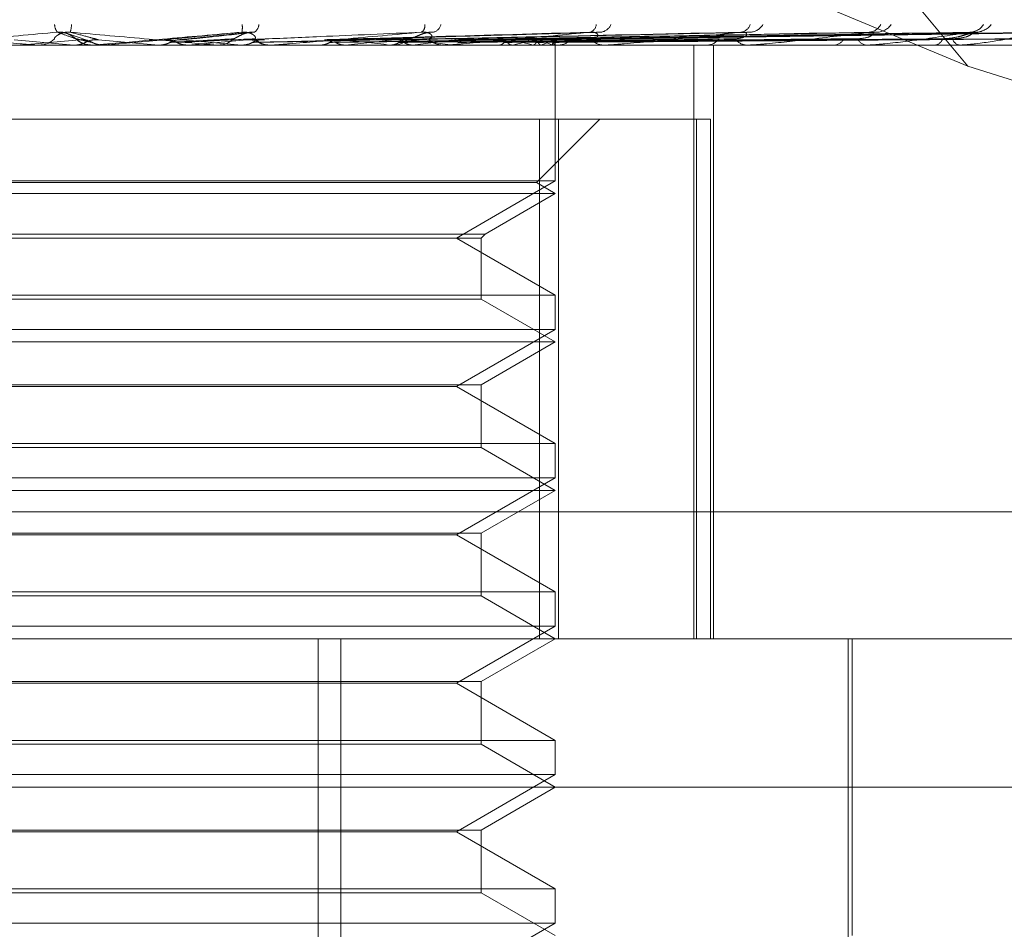
# Model space of a CAD drawing. Units: inches. Extents: x 0 to 23.4, y 0 to 16.5.
# Drawn here: x 7.3 to 7.3, y 13.5 to 13.5 of the extents above; entities that cross this region are included whole.
import ezdxf

# ---------------------------------------------------------------- set-up
doc = ezdxf.new("R2010")
doc.units = ezdxf.units.IN
doc.header["$MEASUREMENT"] = 0
doc.linetypes.add('HIDDEN', pattern=[0.07500000000000001, 0.05, -0.025])

msp = doc.modelspace()

# ---------------------------------------------------------------- linework, layer by layer
at = {"color": 7, "linetype": 'HIDDEN', "lineweight": 0}
for p, q in [((7.3371108303, 13.508080916), (7.3147939479, 13.5349437373)), ((7.3371108303, 13.508080916), (7.3145870181, 13.5174459245)), ((7.311146396, 13.5088376498), (7.3105717069, 13.5090348977)), ((7.3159744747, 13.50907722), (7.3138464259, 13.5088545318)), ((7.3261301809, 13.5090670208), (7.3185999493, 13.5088557242)), ((7.3305603741, 13.5090675567), (7.3205283012, 13.5088534946)), ((7.3342961133, 13.5090692232), (7.3220467672, 13.5088544102)), ((7.3343121909, 13.5090678879), (7.3222309524, 13.5088536775)), ((7.3372386766, 13.5090690024), (7.3234203521, 13.5088542897)), ((7.337250611, 13.5090681272), (7.323556886, 13.5088538094)), ((7.3392623238, 13.5090688187), (7.3243744532, 13.5088541893)), ((7.3392696666, 13.5090683203), (7.3244583993, 13.5088539157)), ((7.3402940114, 13.5090686526), (7.3248746856, 13.5088540982)), ((7.3402964896, 13.5090684905), (7.3249030089, 13.5088540092)), ((7.3089998296, 13.5088550795), (7.3107624502, 13.508699515)), ((7.3185407605, 13.5088540634), (7.3185099309, 13.5088531983)), ((7.3249505746, 13.5086970181), (7.3249501667, 13.5087701796)), ((7.3487947048, 13.5086970181), (7.2744290005, 13.5086970181)), ((7.3096054566, 13.508699515), (7.3107624502, 13.508699515)), ((7.3096624669, 13.5086970181), (7.3097331991, 13.5086970181)), ((7.3107624502, 13.508699515), (7.3107909257, 13.5086976426)), ((7.3107909257, 13.5086976426), (7.3107908985, 13.5086970181)), ((7.3113493372, 13.5086970181), (7.3112784083, 13.5086970181)), ((7.3114065185, 13.508699515), (7.3116434081, 13.508699515)), ((7.3116434081, 13.508699515), (7.3116148442, 13.5086976426)), ((7.3116148442, 13.5086976426), (7.3116148714, 13.5086970181)), ((7.3132571153, 13.508699515), (7.3132855089, 13.5086976426)), ((7.3138069149, 13.508699515), (7.3132571153, 13.508699515)), ((7.3132854818, 13.5086970181), (7.3132855089, 13.5086976426)), ((7.314130095, 13.508699515), (7.3141019658, 13.5086976426)), ((7.3141019927, 13.5086970181), (7.3141019658, 13.5086976426)), ((7.316670494, 13.508699515), (7.314130095, 13.508699515)), ((7.3149425773, 13.5086970181), (7.3150130604, 13.5086970181)), ((7.3157000926, 13.508699515), (7.3157273782, 13.5086976426)), ((7.3165335425, 13.508699515), (7.3165068647, 13.5086976426)), ((7.3217594134, 13.508699515), (7.3165335425, 13.508699515)), ((7.316614171, 13.5086970181), (7.3165442759, 13.5086970181)), ((7.318075711, 13.508699515), (7.3165505201, 13.508699515)), ((7.3180030867, 13.508699515), (7.3180282781, 13.5086976426)), ((7.318075711, 13.508699515), (7.3180030867, 13.508699515)), ((7.318034524, 13.5086970183), (7.3180819553, 13.5086970181)), ((7.3187668837, 13.508699515), (7.3187426215, 13.5086976426)), ((7.3200828613, 13.508699515), (7.320105048, 13.5086976426)), ((7.320110083, 13.5086970181), (7.3201777696, 13.5086970181)), ((7.3207493998, 13.508699515), (7.3207284301, 13.5086976426)), ((7.3217059845, 13.5086970181), (7.3216396493, 13.5086970181)), ((7.3264893499, 13.508699515), (7.3216458935, 13.508699515)), ((7.321864248, 13.508699515), (7.3218826281, 13.5086976426)), ((7.3224094376, 13.508699515), (7.3223925182, 13.5086976426)), ((7.3232828628, 13.508699515), (7.323296772, 13.5086976426)), ((7.3236869988, 13.508699515), (7.3236747413, 13.5086976426)), ((7.3242874333, 13.508699515), (7.3242963688, 13.5086976426)), ((7.3245359093, 13.508699515), (7.3245287567, 13.5086976426)), ((7.3248416516, 13.508699515), (7.3248452906, 13.5086976426)), ((7.324925487, 13.508699515), (7.3249236978, 13.5086976426)), ((7.3249503707, 13.5046923372), (7.3249503707, 13.5086970181)), ((7.324978217, 13.5086970181), (7.3250406606, 13.5086970181)), ((7.3264407461, 13.5086970181), (7.3263803684, 13.5086970181)), ((7.3306893512, 13.508699515), (7.3263866126, 13.508699515)), ((7.3290396846, 13.4911992053), (7.3290396846, 13.5086970181)), ((7.3293710321, 13.5086970181), (7.3294259758, 13.5086970181)), ((7.3296124618, 13.4911992053), (7.3296124618, 13.5086970181)), ((7.3306473292, 13.5086970181), (7.3305950912, 13.5086970181)), ((7.3342076185, 13.508699515), (7.3306013354, 13.508699515)), ((7.3331297605, 13.5086970181), (7.3331752187, 13.5086970181)), ((7.334173697, 13.5086970181), (7.3341314867, 13.5086970181)), ((7.3361185521, 13.5086970181), (7.3361528817, 13.5086970181)), ((7.3368923974, 13.5086970181), (7.3368617404, 13.5086970181)), ((7.3369169923, 13.508699515), (7.3368679846, 13.508699515)), ((7.3486915304, 13.5044240807), (7.3371108303, 13.508080916)), ((7.3244827366, 13.5065097915), (7.2986055798, 13.5065097915)), ((7.3243957122, 13.5046427971), (7.3262627066, 13.5065097915)), ((7.3244827366, 13.4911992053), (7.3244827366, 13.5065097915)), ((7.3244827366, 13.5065097915), (7.3291133575, 13.5065097915)), ((7.3250484424, 13.5065097915), (7.3250484424, 13.4911992053)), ((7.3291133575, 13.4911992053), (7.3291133575, 13.5065097915)), ((7.3291133575, 13.5065097915), (7.3295317176, 13.5065097915)), ((7.3295317176, 13.5065097915), (7.3295317176, 13.4911992053)), ((7.3116148714, 13.5046923372), (7.2987036515, 13.5046923372)), ((7.29925831, 13.5046427971), (7.32439407, 13.5046427971)), ((7.3249503707, 13.5046923372), (7.3116148714, 13.5046923372)), ((7.3220368737, 13.5030102289), (7.3249503707, 13.5046923372)), ((7.3249503707, 13.5043225649), (7.3243957122, 13.5046427971)), ((7.2987036515, 13.5043225649), (7.3249486559, 13.5043225649)), ((7.3228803572, 13.5031274421), (7.3249503707, 13.5043225649)), ((7.3007751093, 13.5031274421), (7.3228803572, 13.5031274421)), ((7.3008923071, 13.5030102289), (7.3227631441, 13.5030102289)), ((7.3249503707, 13.5013281207), (7.3220368737, 13.5030102289)), ((7.3227631441, 13.5030102289), (7.3228803572, 13.5031274421)), ((7.3227631441, 13.5012109076), (7.3227631441, 13.5030102289)), ((7.2987036515, 13.5013281207), (7.3249503707, 13.5013281207)), ((7.3008908781, 13.5012109076), (7.3227617151, 13.5012109076)), ((7.3249503707, 13.4999481117), (7.3227631441, 13.5012109076)), ((7.3249503707, 13.500317884), (7.3249503707, 13.5013281207)), ((7.3116148714, 13.500317884), (7.2987036515, 13.500317884)), ((7.3249503707, 13.500317884), (7.3116148714, 13.500317884)), ((7.3220368737, 13.4986357758), (7.3249503707, 13.500317884)), ((7.2987036515, 13.4999481117), (7.3249486559, 13.4999481117)), ((7.3227631441, 13.4986853158), (7.3249503707, 13.4999481117)), ((7.3008923071, 13.4986853158), (7.3227631441, 13.4986853158)), ((7.3220368737, 13.4986357758), (7.3016171485, 13.4986357758)), ((7.3249503707, 13.4969536675), (7.3220368737, 13.4986357758)), ((7.3227631441, 13.4968364544), (7.3227631441, 13.4986853158)), ((7.2987036515, 13.4969536675), (7.3249503707, 13.4969536675)), ((7.3008908781, 13.4968364544), (7.3227617151, 13.4968364544)), ((7.3249503707, 13.4955736585), (7.3227631441, 13.4968364544)), ((7.3249503707, 13.4959434308), (7.3249503707, 13.4969536675)), ((7.3116148714, 13.4959434308), (7.2987036515, 13.4959434308)), ((7.3249503707, 13.4959434308), (7.3116148714, 13.4959434308)), ((7.3220368737, 13.4942613226), (7.3249503707, 13.4959434308)), ((7.2987036515, 13.4955736585), (7.3249486559, 13.4955736585)), ((7.3227631441, 13.4943108627), (7.3249503707, 13.4955736585)), ((7.3554861743, 13.4949431598), (7.2701954829, 13.4949431598)), ((7.3008923071, 13.4943108627), (7.3227631441, 13.4943108627)), ((7.3220368737, 13.4942613226), (7.3016171485, 13.4942613226)), ((7.3249503707, 13.4925792143), (7.3220368737, 13.4942613226)), ((7.3227631441, 13.4924620012), (7.3227631441, 13.4943108627)), ((7.2987036515, 13.4925792143), (7.3249503707, 13.4925792143)), ((7.3008908781, 13.4924620012), (7.3227617151, 13.4924620012)), ((7.3249503707, 13.4911992053), (7.3227631441, 13.4924620012)), ((7.3249503707, 13.4915689776), (7.3249503707, 13.4925792143)), ((7.3116148714, 13.4915689776), (7.2987036515, 13.4915689776)), ((7.3249503707, 13.4915689776), (7.3116148714, 13.4915689776)), ((7.3220368737, 13.4898868694), (7.3249503707, 13.4915689776)), ((7.2828040279, 13.4911992053), (7.3507596445, 13.4911992053)), ((7.3179611055, 13.4583908064), (7.3179611055, 13.4911992053)), ((7.3186328812, 13.4583908064), (7.3186328812, 13.4911992053)), ((7.3227631441, 13.4899364095), (7.3249503707, 13.4911992053)), ((7.3335899157, 13.4785132911), (7.3335899157, 13.4911992053)), ((7.3336992771, 13.4824502989), (7.3336992771, 13.4911992053)), ((7.3008923071, 13.4899364095), (7.3227631441, 13.4899364095)), ((7.3220368737, 13.4898868694), (7.3016171485, 13.4898868694)), ((7.3249503707, 13.4882047611), (7.3220368737, 13.4898868694)), ((7.3227631441, 13.488087548), (7.3227631441, 13.4899364095)), ((7.2987036515, 13.4882047611), (7.3249503707, 13.4882047611)), ((7.3249503707, 13.4871945244), (7.3249503707, 13.4882047611)), ((7.3008908781, 13.488087548), (7.3227617151, 13.488087548)), ((7.3249503707, 13.4868247521), (7.3227631441, 13.488087548)), ((7.3116148714, 13.4871945244), (7.2987036515, 13.4871945244)), ((7.3249503707, 13.4871945244), (7.3116148714, 13.4871945244)), ((7.3220368737, 13.4855124162), (7.3249503707, 13.4871945244)), ((7.3551340977, 13.4868247521), (7.2795430186, 13.4868247521)), ((7.3227631441, 13.4855619563), (7.3249503707, 13.4868247521)), ((7.3008923071, 13.4855619563), (7.3227631441, 13.4855619563)), ((7.3220368737, 13.4855124162), (7.3016171485, 13.4855124162)), ((7.3249503707, 13.4838303079), (7.3220368737, 13.4855124162)), ((7.3227631441, 13.4837130948), (7.3227631441, 13.4855619563)), ((7.2987036515, 13.4838303079), (7.3249503707, 13.4838303079)), ((7.3249503707, 13.4828200712), (7.3249503707, 13.4838303079)), ((7.3008908781, 13.4837130948), (7.3227617151, 13.4837130948)), ((7.3249503707, 13.4824502989), (7.3227631441, 13.4837130948)), ((7.3116148714, 13.4828200712), (7.2987036515, 13.4828200712)), ((7.3249503707, 13.4828200712), (7.3116148714, 13.4828200712)), ((7.3220368737, 13.481137963), (7.3249503707, 13.4828200712))]:
    msp.add_line(p, q, dxfattribs=at)
at = {"color": 7, "linetype": 'HIDDEN', "lineweight": 0, "flags": 128}
msp.add_lwpolyline([(7.3134233204, 13.5088550795), (7.3132017785, 13.5088357356), (7.3129798366, 13.5088163514), (7.3127575594, 13.5087969324), (7.3125350114, 13.5087774844), (7.3123122575, 13.508758013), (7.3120893624, 13.5087385239), (7.311866391, 13.5087190226), (7.3116434081, 13.508699515)], dxfattribs=at)
at = {"color": 7, "linetype": 'HIDDEN', "lineweight": 0}
for centre, radius, start, end in [((7.3105606314, 13.5093107146), 0.0003673806886847, 181.5206722498, 219.5100664281), ((7.3096428498, 13.5093613194), 0.0010503428416209, 344.2935283988, 356.7058879957), ((7.315093692, 13.5092145304), 0.0006336964816097, 347.4637454399, 7.8394531278), ((7.3159218292, 13.5093209722), 0.0002938850292449, 303.8783070113, 356.0964230171), ((7.3208734662, 13.5092728275), 0.0002370061912067, 304.2763542928, 6.8183232045), ((7.3212786724, 13.5093756533), 0.0003104585875328, 285.8389400201, 346.0796155427), ((7.3259045123, 13.5093259157), 0.0002573584610052, 284.7006721334, 354.4365191718), ((7.3262442593, 13.5094535906), 0.0003802138072517, 277.8964578434, 336.3330317376), ((7.3303848446, 13.5093999678), 0.0003250638206683, 276.481985502, 342.268095797), ((7.330673164, 13.5095403483), 0.0004645723153216, 274.1293053382, 328.9840786794), ((7.3341803246, 13.5094870783), 0.0004106276136375, 272.9148738877, 333.0482136891), ((7.3344133452, 13.5096226159), 0.0005460393201991, 272.2078181447, 323.9095635553), ((7.3371608057, 13.5095755539), 0.0004987023248422, 271.3102175256, 326.5913755514), ((7.3373325173, 13.509688221), 0.0006113676012223, 271.1751676546, 320.6967035543), ((7.3726245393, 12.7983261392), 0.713202393979031, 94.9625320284, 95.1049649085), ((7.3097330606, 13.5093506243), 0.0006536062235783, 270.0121471064, 314.2130738648), ((7.3112784682, 13.5093529823), 0.0006559765572046, 225.8695417748, 246.0562145095), ((7.1949280309, 12.1642026749), 1.349693863494707, 84.9703613561, 85.0462579467), ((7.2731381589, 13.0437158415), 0.4669275477389044, 84.7700474919, 84.9838217041), ((7.2439864377, 14.2981571351), 0.7925676416488866, 275.077422194, 275.2029452326), ((7.3150126822, 13.509346226), 0.0006492079957825, 270.0333748149, 314.3705328499), ((7.3165450281, 13.5093394383), 0.0006424206819645, 225.3831116098, 269.9329149392), ((7.3054213982, 13.3781007771), 0.1314191342140055, 83.5945982945, 84.2343602028), ((7.303134746, 13.6606749431), 0.1527772708356065, 275.8727698229, 276.4177626455), ((7.320175165, 13.509307196), 0.0006101834467102, 270.2445685923, 315.8463059497), ((7.3129440348, 13.4426661346), 0.0666331564411523, 82.3066891765, 83.3804430228), ((7.3122473511, 13.5803102567), 0.072113682177183, 276.7707975137, 277.7488873363), ((7.3216431557, 13.509292303), 0.0005952952136551, 223.5501420822, 269.6625203665), ((7.3219061481, 13.4999209392), 0.0090958183976162, 74.8231057646, 79.1809828871), ((7.3219981673, 13.5172076406), 0.0086741197043697, 281.227067044, 285.6496933801), ((7.3240770067, 13.5074521599), 0.0014630710183135, 58.4911585113, 73.5135476606), ((7.3241628404, 13.5098972903), 0.0012545301317542, 287.3001469474, 303.8233308893), ((7.3248297252, 13.508772602), 0.0001204658479981, 322.648496273, 358.8477524305), ((7.3250336508, 13.5092391259), 0.0005421531322093, 270.7408228709, 318.8190574893), ((7.3263888957, 13.5092182612), 0.0005213128371029, 220.1460246396, 269.0627475078), ((7.3294118885, 13.5091517678), 0.0004549678127596, 271.7743521253, 323.6578358182), ((7.3306115223, 13.5091279205), 0.0004312155429097, 214.7464356282, 267.8162682091), ((7.3331501875, 13.5090576368), 0.0003614864151204, 273.9706316467, 330.9576439925), ((7.3341602187, 13.5090342234), 0.0003384272083503, 206.702011651, 265.1298102212), ((7.3361098028, 13.5089702187), 0.0002765761351057, 278.9607539709, 341.4325429531), ((7.3369114944, 13.5089505935), 0.000258410431196, 195.3586039831, 258.8990296349), ((7.3096624671, 13.5093491099), 0.000652091767968, 264.9843869468, 269.9999763224), ((7.3113493372, 13.5093530152), 0.0006559970995568, 270.0000009795, 275.0006515921), ((7.3166141697, 13.5093335344), 0.0006365163479455, 270.0001183712, 275.0766473691), ((7.3217059786, 13.5092700265), 0.0005730084397369, 270.0005865831, 275.3507792093), ((7.326440732, 13.5091715899), 0.0004745717812196, 270.0017001732, 275.8800276721), ((7.3306473022, 13.5090523269), 0.0003553088141517, 270.004351497, 276.7965961549), ((7.3341736499, 13.5089293237), 0.000232305647276, 270.0116157862, 278.4081413771), ((7.3368923157, 13.5088202023), 0.0001231842388979, 270.0379902171, 281.5558215339)]:
    msp.add_arc(centre, radius, start, end, dxfattribs=at)
for points, knots in [([(7.305264695031363, 13.50907698195483), (7.306040079948125, 13.5090087232637), (7.307341007072247, 13.5088942000368), (7.308768064855181, 13.50877007889148), (7.309424513226358, 13.50871406223095), (7.309556618230227, 13.5087031481648), (7.309596550721177, 13.50869999921821), (7.309602722770053, 13.5086996636492), (7.309605456563014, 13.50869951501523)], [0, 0, 0, 0, 0.5273188798743709, 0.8847263069754984, 0.9590362595957732, 0.9800473728105359, 0.991162359075246, 1, 1, 1, 1]), ([(7.310277192538846, 13.50907698195483), (7.309507395456079, 13.5090087232637), (7.308215843501181, 13.5088942000368), (7.306860479665425, 13.50877007889148), (7.306281028992646, 13.50871406223095), (7.306179055239696, 13.5087031481648), (7.306154354558374, 13.50869999921821), (7.306156701287621, 13.5086996636492), (7.3061577407272, 13.50869951501523)], [0, 0, 0, 0, 0.5273188798743424, 0.8847263069755819, 0.959036259594923, 0.9800473728104416, 0.9911623590753262, 1, 1, 1, 1]), ([(7.31018883891175, 13.50888215106016), (7.310186633914045, 13.50889311845029), (7.310183631733444, 13.5089080509311), (7.310268125361993, 13.50898355317949), (7.310353488283688, 13.50903312207501), (7.31046451542659, 13.50906848224357), (7.310565344026742, 13.50908179793582), (7.310628922548783, 13.50907834320627), (7.310653974105811, 13.50907698195483)], [0, 0, 0, 0, 0.4235571565813585, 0.5766877106332353, 0.7311347586963551, 0.8323151788328397, 0.9339279095276556, 1, 1, 1, 1]), ([(7.310821715340753, 13.50888215106016), (7.310808460850373, 13.50889311845029), (7.310790414403525, 13.5089080509311), (7.310681984719445, 13.50898355317949), (7.310585204684644, 13.50903312207501), (7.310467749840098, 13.50906848224357), (7.310364846179105, 13.50908179793582), (7.310301968102523, 13.50907834320627), (7.310277192538844, 13.50907698195483)], [0, 0, 0, 0, 0.4235571565795342, 0.5766877106288807, 0.7311347586952893, 0.8323151788326575, 0.9339279095232024, 1, 1, 1, 1]), ([(7.31092948460936, 13.50885507946194), (7.310908952312258, 13.50886116136192), (7.310806290684055, 13.5088915709041), (7.310578700884254, 13.50896466147945), (7.31039371111585, 13.50903357545495), (7.310277192538846, 13.50907698195483)], [0, 0, 0, 0, 0.0846963374235682, 0.423482275747733, 1, 1, 1, 1]), ([(7.310279244300235, 13.5090747920168), (7.310304889707631, 13.50907702310652), (7.310369035094777, 13.50908260360331), (7.310480825177517, 13.50906577433575), (7.310596882857519, 13.50902800436138), (7.310687115680241, 13.5089802423738), (7.310721240687403, 13.50895468817676), (7.310736690394638, 13.50894311880591)], [0, 0, 0, 0, 0.1273919387315272, 0.3186381523677104, 0.5280639543792995, 0.7863363455701224, 1, 1, 1, 1]), ([(7.311476030409404, 13.50885507946194), (7.311454937758758, 13.50886116136192), (7.311349474358939, 13.5088915709041), (7.311085605836306, 13.50896466147945), (7.310820779157126, 13.50903357545495), (7.310653974105815, 13.50907698195483)], [0, 0, 0, 0, 0.0846963374230273, 0.4234822757477875, 1, 1, 1, 1]), ([(7.310653974105815, 13.50907698195483), (7.311432691626083, 13.5090087232637), (7.312739210133538, 13.5088942000368), (7.31413114993379, 13.50877007889148), (7.31474187503987, 13.50871406223095), (7.314854946950923, 13.5087031481648), (7.31488501255413, 13.50869999921821), (7.314885518598294, 13.50869966364921), (7.314885742741038, 13.50869951501523)], [0, 0, 0, 0, 0.5273188798737658, 0.884726306975905, 0.9590362595960685, 0.9800473728105614, 0.9911623590755354, 1, 1, 1, 1]), ([(7.315712280418562, 13.50907698195483), (7.314931694647233, 13.5090087232637), (7.313622041621135, 13.5088942000368), (7.312206131478809, 13.50877007889148), (7.311569662760524, 13.50871406223095), (7.311446516688125, 13.5087031481648), (7.311411358441777, 13.50869999921821), (7.311408004207024, 13.50869966364921), (7.311406518511831, 13.50869951501523)], [0, 0, 0, 0, 0.5273188798742197, 0.8847263069758102, 0.9590362595965803, 0.9800473728116392, 0.99116235907543, 1, 1, 1, 1]), ([(7.313423320410055, 13.50885507946194), (7.313485846990137, 13.50886116136192), (7.313798480325099, 13.5088915709041), (7.314551417535956, 13.50896466147945), (7.315263662351307, 13.50903357545495), (7.315712280418562, 13.50907698195483)], [0, 0, 0, 0, 0.0846963374234095, 0.4234822757480808, 1, 1, 1, 1]), ([(7.3139649166067, 13.50885507946194), (7.314026887907886, 13.50886116136192), (7.31433674484451, 13.5088915709041), (7.31505373187827, 13.50896466147945), (7.31568686279827, 13.50903357545495), (7.316085649793315, 13.50907698195483)], [0, 0, 0, 0, 0.0846963374233898, 0.4234822757475419, 1, 1, 1, 1]), ([(7.315466670666383, 13.50888215106016), (7.31549526461013, 13.50889311845029), (7.315534196253007, 13.5089080509311), (7.315665580036608, 13.50898355317949), (7.315772900729543, 13.50903312207501), (7.315895719586462, 13.50906848224357), (7.315999766396808, 13.50908179793582), (7.316061374594333, 13.50907834320627), (7.316085649793319, 13.50907698195483)], [0, 0, 0, 0, 0.4235571565851645, 0.5766877106351427, 0.7311347586969607, 0.8323151788339233, 0.9339279095280955, 1, 1, 1, 1]), ([(7.31609381566844, 13.50888215106016), (7.31611146018543, 13.5088931184503), (7.316135483805264, 13.5089080509311), (7.316075691419633, 13.50898355317949), (7.316002518670886, 13.50903312207501), (7.31589892470862, 13.50906848224357), (7.315801084288727, 13.50908179793582), (7.315737381098169, 13.50907834320627), (7.31571228041857, 13.50907698195483)], [0, 0, 0, 0, 0.4235571565760471, 0.5766877106316212, 0.7311347586971382, 0.8323151788338211, 0.9339279095253371, 1, 1, 1, 1]), ([(7.315859461432904, 13.50885507946194), (7.316002787016654, 13.50886116136192), (7.316719415931497, 13.5088915709041), (7.318425667040461, 13.50896466147945), (7.3200094040562, 13.50903357545495), (7.321006944541897, 13.50907698195483)], [0, 0, 0, 0, 0.0846963374232395, 0.4234822757478, 1, 1, 1, 1]), ([(7.321006944541897, 13.50907698195483), (7.32024378248558, 13.5090087232637), (7.318963362660918, 13.50889420003681), (7.317538080893661, 13.50877007889148), (7.316867597767676, 13.50871406223095), (7.316727730195718, 13.5087031481648), (7.316683385094992, 13.50869999921821), (7.316674451127019, 13.50869966364921), (7.316670493993944, 13.50869951501523)], [0, 0, 0, 0, 0.5273188798742391, 0.8847263069753946, 0.9590362595958922, 0.980047372810437, 0.9911623590753863, 1, 1, 1, 1]), ([(7.318149859194036, 13.50885507946194), (7.318368803621426, 13.50886116136192), (7.319463527280016, 13.50889157090411), (7.322061423926401, 13.50896466147945), (7.324459412760395, 13.50903357545495), (7.325969821952318, 13.50907698195483)], [0, 0, 0, 0, 0.0846963374232412, 0.423482275747695, 1, 1, 1, 1]), ([(7.318623718463034, 13.50885507946194), (7.318842177059737, 13.50886116136192), (7.319934471561512, 13.5088915709041), (7.322500914285698, 13.50896466147945), (7.324829683924929, 13.50903357545495), (7.326296494370041, 13.50907698195483)], [0, 0, 0, 0, 0.0846963374239053, 0.4234822757477122, 1, 1, 1, 1]), ([(7.320211732750795, 13.50885507946194), (7.320498382799763, 13.50886116136192), (7.321931635036787, 13.5088915709041), (7.325327282467056, 13.50896466147945), (7.328452853554947, 13.50903357545495), (7.330421541329567, 13.50907698195483)], [0, 0, 0, 0, 0.0846963374236819, 0.4234822757481229, 1, 1, 1, 1]), ([(7.320612955641007, 13.50888215106016), (7.320671315066582, 13.50889311845029), (7.320750773441929, 13.5089080509311), (7.320924298828325, 13.50898355317949), (7.321049698443027, 13.50903312207501), (7.321179870020477, 13.50906848224357), (7.321283374518199, 13.50908179793582), (7.321340785710434, 13.50907834320627), (7.321363407182439, 13.50907698195483)], [0, 0, 0, 0, 0.4235571565786936, 0.5766877106290753, 0.7311347586950477, 0.8323151788313684, 0.9339279095241314, 1, 1, 1, 1]), ([(7.320625252884596, 13.50885507946194), (7.3209114789664, 13.50886116136192), (7.322342611364657, 13.5088915709041), (7.325710810075509, 13.50896466147945), (7.328775976033539, 13.50903357545494), (7.330706616732171, 13.50907698195483)], [0, 0, 0, 0, 0.084696337423633, 0.4234822757479492, 1, 1, 1, 1]), ([(7.321211702561737, 13.50888215106016), (7.321259608367277, 13.5088931184503), (7.321324833777576, 13.5089080509311), (7.321315839743007, 13.50898355317949), (7.321268918934098, 13.50903312207501), (7.321182930009823, 13.50906848224357), (7.32109368903872, 13.50908179793582), (7.321031463133473, 13.50907834320627), (7.321006944541911, 13.50907698195483)], [0, 0, 0, 0, 0.4235571565744407, 0.5766877106280374, 0.7311347586927844, 0.832315178831866, 0.9339279095236086, 1, 1, 1, 1]), ([(7.325969821952318, 13.50907698195483), (7.325251666276125, 13.5090087232637), (7.324046757361455, 13.50889420003681), (7.322663617365904, 13.50877007889148), (7.32198335283929, 13.50871406223095), (7.321831818946264, 13.5087031481648), (7.321779889738624, 13.50869999921821), (7.321765698934313, 13.50869966364921), (7.321759413384458, 13.50869951501523)], [0, 0, 0, 0, 0.5273188798738777, 0.8847263069752616, 0.9590362595955892, 0.9800473728107647, 0.9911623590755501, 1, 1, 1, 1]), ([(7.321970560620676, 13.50885507946194), (7.322314556011594, 13.50886116136192), (7.324034535356914, 13.5088915709041), (7.328105206025664, 13.50896466147945), (7.331845393084735, 13.50903357545495), (7.334201205936507, 13.50907698195483)], [0, 0, 0, 0, 0.0846963374235089, 0.423482275747737, 1, 1, 1, 1]), ([(7.322308795924226, 13.50885507946194), (7.322652444534781, 13.50886116136192), (7.32437068997588, 13.5088915709041), (7.328418909196216, 13.50896466147945), (7.33210968838911, 13.50903357545495), (7.334434380956182, 13.50907698195483)], [0, 0, 0, 0, 0.0846963374235294, 0.4234822757478641, 1, 1, 1, 1]), ([(7.323362774181876, 13.50885507946194), (7.323751682025047, 13.50886116136192), (7.325696223943762, 13.5088915709041), (7.330294793206983, 13.50896466147945), (7.334514416131962, 13.50903357545495), (7.337172208846418, 13.50907698195483)], [0, 0, 0, 0, 0.0846963374236245, 0.4234822757479714, 1, 1, 1, 1]), ([(7.32361349995005, 13.50885507946194), (7.324002150733202, 13.50886116136192), (7.325945407350042, 13.5088915709041), (7.330527333889726, 13.50896466147945), (7.334710331941217, 13.50903357545495), (7.337345055930419, 13.50907698195483)], [0, 0, 0, 0, 0.0846963374234269, 0.4234822757478, 1, 1, 1, 1]), ([(7.324338055208927, 13.50885507946194), (7.324757819361607, 13.50886116136192), (7.326856643042318, 13.5088915709041), (7.331816906625386, 13.50896466147945), (7.336363457249642, 13.50903357545495), (7.339227170273269, 13.50907698195483)], [0, 0, 0, 0, 0.08469633742349, 0.4234822757478343, 0.9999999999999999, 0.9999999999999999, 0.9999999999999999, 0.9999999999999999]), ([(7.324492209559195, 13.50885507946194), (7.324911815663023, 13.50886116136192), (7.327009849098371, 13.5088915709041), (7.331959880194164, 13.50896466147945), (7.336483912655976, 13.50903357545495), (7.339333442277638, 13.50907698195483)], [0, 0, 0, 0, 0.0846963374237641, 0.4234822757478972, 0.9999999999999999, 0.9999999999999999, 0.9999999999999999, 0.9999999999999999]), ([(7.324861154504434, 13.50885507946194), (7.325296603596461, 13.50886116136192), (7.327473852082914, 13.5088915709041), (7.3326165331361, 13.50896466147945), (7.337325687274149, 13.50903357545495), (7.340291818556941, 13.50907698195483)], [0, 0, 0, 0, 0.0846963374235912, 0.4234822757477378, 0.9999999999999999, 0.9999999999999999, 0.9999999999999999, 0.9999999999999999]), ([(7.324913165896937, 13.50885507946194), (7.325348561663573, 13.50886116136192), (7.327525543522704, 13.5088915709041), (7.332664772153617, 13.50896466147945), (7.337366328705331, 13.50903357545495), (7.340327674534547, 13.50907698195483)], [0, 0, 0, 0, 0.0846963374235047, 0.4234822757477172, 1, 1, 1, 1]), ([(7.325990402253794, 13.50888215106016), (7.326066837907257, 13.50889311845029), (7.326170907691754, 13.5089080509311), (7.326213037076075, 13.50898355317949), (7.326194064047304, 13.50903312207501), (7.326128788024771, 13.50906848224357), (7.326051371903682, 13.50908179793582), (7.325992872290083, 13.50907834320627), (7.325969821952341, 13.50907698195483)], [0, 0, 0, 0, 0.4235571565805809, 0.5766877106310058, 0.7311347586965911, 0.8323151788293637, 0.9339279095242538, 1, 1, 1, 1]), ([(7.326130236785083, 13.50906649979102), (7.326166201739239, 13.50907234178073), (7.326226574746742, 13.50908214850779), (7.326276364851996, 13.5090784693802), (7.326296494370061, 13.50907698195483)], [0, 0, 0, 0, 0.5957124821943439, 1, 1, 1, 1]), ([(7.330421541329567, 13.50907698195483), (7.329774348050772, 13.5090087232637), (7.328688498593636, 13.5088942000368), (7.327397490652953, 13.50877007889148), (7.326732031258119, 13.50871406223095), (7.326574307873735, 13.5087031481648), (7.326516671416044, 13.50869999921821), (7.326497736668039, 13.50869966364921), (7.326489349877553, 13.50869951501523)], [0, 0, 0, 0, 0.5273188798737584, 0.8847263069763704, 0.9590362595968986, 0.9800473728117192, 0.9911623590756498, 1, 1, 1, 1]), ([(7.330257200086957, 13.50888215106016), (7.330359403004679, 13.5088931184503), (7.330498555810212, 13.5089080509311), (7.330590285947706, 13.50898355317949), (7.33059994643376, 13.50903312207501), (7.330557742558512, 13.50906848224357), (7.330494949307745, 13.50908179793582), (7.330442290314255, 13.50907834320627), (7.330421541329595, 13.50907698195483)], [0, 0, 0, 0, 0.4235571565758527, 0.5766877106352178, 0.731134758694366, 0.8323151788322677, 0.9339279095272192, 1, 1, 1, 1]), ([(7.330560444880761, 13.50906682508945), (7.330593168859308, 13.50907250161945), (7.330648683277268, 13.50908213153832), (7.330689755340211, 13.50907848072866), (7.330706616732195, 13.50907698195483)], [0, 0, 0, 0, 0.5894681012692321, 1, 1, 1, 1]), ([(7.334201205936507, 13.50907698195483), (7.333648366306452, 13.5090087232637), (7.332720821735381, 13.5088942000368), (7.331568606240229, 13.50877007889148), (7.330942003413546, 13.50871406223095), (7.330783791071855, 13.5087031481648), (7.330722530495867, 13.50869999921821), (7.330699536155295, 13.50869966364921), (7.330689351244637, 13.50869951501523)], [0, 0, 0, 0, 0.5273188798730056, 0.8847263069753072, 0.9590362595952735, 0.9800473728106395, 0.9911623590748623, 1, 1, 1, 1]), ([(7.333857882870506, 13.50888215106016), (7.333981816578733, 13.50889293993626), (7.334150556606748, 13.50890762936405), (7.334290396298097, 13.50898408212341), (7.334323935898717, 13.50903135559632), (7.334319180937197, 13.5090625963703), (7.334298660254633, 13.50906728603218), (7.3342960337149, 13.5090678862843)], [0, 0, 0, 0, 0.4999691091020075, 0.6807252254731678, 0.8630353383439717, 0.982469241720826, 1, 1, 1, 1]), ([(7.3342960337149, 13.5090678862843), (7.334283373437111, 13.50907302561487), (7.334261071862621, 13.50908207874667), (7.334219275231317, 13.5090785203163), (7.33420120593654, 13.50907698195483)], [0, 0, 0, 0, 0.5676853800604967, 1, 1, 1, 1]), ([(7.337172208846418, 13.50907698195483), (7.336733703929741, 13.5090087232637), (7.335997988122227, 13.5088942000368), (7.335026209142671, 13.50877007889148), (7.334461109942898, 13.50871406223095), (7.334308126850146, 13.5087031481648), (7.334245456272693, 13.50869999921821), (7.334219233414933, 13.50869966364921), (7.334207618493313, 13.50869951501523)], [0, 0, 0, 0, 0.5273188798744244, 0.8847263069762978, 0.9590362595968258, 0.9800473728117615, 0.991162359075503, 1, 1, 1, 1]), ([(7.334312262055271, 13.50906702979891), (7.334340997450536, 13.50907260238701), (7.33439008097841, 13.50908212104096), (7.334421398091959, 13.50907848805169), (7.334434380956211, 13.50907698195483)], [0, 0, 0, 0, 0.5854386697445487, 0.9999999999999999, 0.9999999999999999, 0.9999999999999999, 0.9999999999999999]), ([(7.336371982937435, 13.50888215106016), (7.336518620508381, 13.50889292442786), (7.336718272630337, 13.50890759274041), (7.336987628833375, 13.50898412807542), (7.337132323273647, 13.50903120213349), (7.337222855888619, 13.50906219954187), (7.337248484256031, 13.50906678759141), (7.337250673558523, 13.5090671795254)], [0, 0, 0, 0, 0.5031769393766511, 0.6850927972900639, 0.868572622224132, 0.9887728203284561, 1, 1, 1, 1]), ([(7.336662312547154, 13.50888215106016), (7.336803801535133, 13.50889293687959), (7.336996443683403, 13.50890762214561), (7.337177721278367, 13.50898409118045), (7.337237833893376, 13.50903132534914), (7.337252784430642, 13.5090625140824), (7.337240138721109, 13.50906718275829), (7.337238626670692, 13.50906774099295)], [0, 0, 0, 0, 0.5006252118576796, 0.6816185320585465, 0.8641678880438229, 0.9837585229334341, 1, 1, 1, 1]), ([(7.339227170273269, 13.50907698195483), (7.338918848780173, 13.5090087232637), (7.338401552422394, 13.5088942000368), (7.337645332582695, 13.50877007889148), (7.33716216116726, 13.50871406223095), (7.337019936531016, 13.5087031481648), (7.33695812103005, 13.50869999921821), (7.336929617417502, 13.50869966364921), (7.336916992278447, 13.50869951501523)], [0, 0, 0, 0, 0.5273188798745483, 0.8847263069761726, 0.9590362595959298, 0.9800473728107869, 0.9911623590751867, 1, 1, 1, 1]), ([(7.337238626670692, 13.50906774099295), (7.337231896399156, 13.50907295362667), (7.337220105522284, 13.50908208572811), (7.337186592517296, 13.50907851464982), (7.337172208846455, 13.50907698195483)], [0, 0, 0, 0, 0.570803309191777, 1, 1, 1, 1]), ([(7.337250673558523, 13.5090671795254), (7.337274623259547, 13.50907267618108), (7.337315742786912, 13.50908211345477), (7.33733642139341, 13.50907849349952), (7.337345055930459, 13.50907698195483)], [0, 0, 0, 0, 0.5824410580719095, 1, 1, 1, 1]), ([(7.310736690394638, 13.50894311880591), (7.310750754206574, 13.50893356208228), (7.310792285650499, 13.50890534039292), (7.310820135536219, 13.50887915124773), (7.310850821791084, 13.50885371815387), (7.31088463689449, 13.50882712079735), (7.310956167924803, 13.50877768650631), (7.311090179499402, 13.50871260837595), (7.311213680180217, 13.50870242503882), (7.311278416374352, 13.50869708716955)], [0, 0, 0, 0, 0.1137166989828836, 0.3358135567010583, 0.4564815277773759, 0.5162658135045713, 0.5841689740632087, 0.7820310151780527, 1, 1, 1, 1]), ([(7.310805378026179, 13.50869716715034), (7.310874437473456, 13.508704249267), (7.310979287467866, 13.50871500174072), (7.311073292138299, 13.5087614578972), (7.311105380633934, 13.5087773157069)], [0, 0, 0, 0, 0.6586499852826911, 1, 1, 1, 1]), ([(7.311299786661195, 13.50877731570691), (7.311284693432211, 13.50878035741664), (7.311209227270576, 13.50879556596866), (7.311045982222947, 13.5088301427871), (7.310906393851367, 13.50886251381786), (7.310821715340786, 13.50888215106013)], [0, 0, 0, 0, 0.0895371415803466, 0.4476858070865964, 0.9999999999999999, 0.9999999999999999, 0.9999999999999999, 0.9999999999999999]), ([(7.311299786661195, 13.50877731570691), (7.311275871983459, 13.50878922306998), (7.311186309942576, 13.5088338169278), (7.311057703647183, 13.50886112552407), (7.310957008186454, 13.50885637731334), (7.31092948460936, 13.50885507946194)], [0, 0, 0, 0, 0.2093091832010291, 0.7838766564325272, 1, 1, 1, 1]), ([(7.311105380633934, 13.5087773157069), (7.31112929979357, 13.50878922306998), (7.311218878619469, 13.5088338169278), (7.311347587053472, 13.50886112552407), (7.311448458680048, 13.50885637731333), (7.311476030409404, 13.50885507946194)], [0, 0, 0, 0, 0.2093091832003705, 0.783876656437953, 1, 1, 1, 1]), ([(7.311600181215782, 13.50869716715034), (7.311530970616408, 13.508704249267), (7.311425891134259, 13.50871500174072), (7.311331878034261, 13.50876145789721), (7.311299786661195, 13.50877731570691)], [0, 0, 0, 0, 0.6586499852966556, 1, 1, 1, 1]), ([(7.313300249709435, 13.50869716715034), (7.31336898467899, 13.508704249267), (7.313473342032808, 13.50871500174072), (7.313566512165171, 13.5087614578972), (7.313598315791224, 13.5087773157069)], [0, 0, 0, 0, 0.6586499852824028, 1, 1, 1, 1]), ([(7.313790961247401, 13.50877731570691), (7.313767254221474, 13.50878922306998), (7.313678469850279, 13.5088338169278), (7.313550824881173, 13.50886112552407), (7.313450690597824, 13.50885637731334), (7.313423320410055, 13.50885507946194)], [0, 0, 0, 0, 0.2093091832053224, 0.7838766564332399, 1, 1, 1, 1]), ([(7.313598315791224, 13.5087773157069), (7.313654896734817, 13.50878035741664), (7.313937801515462, 13.50879556596866), (7.314564445375552, 13.5088301427871), (7.315126009160307, 13.50886251381786), (7.31546667066635, 13.50888215106013)], [0, 0, 0, 0, 0.0895371415801719, 0.4476858070868286, 1, 1, 1, 1]), ([(7.313598315791224, 13.5087773157069), (7.313622009412033, 13.50878922306998), (7.313710743580192, 13.5088338169278), (7.313838083058446, 13.50886112552407), (7.313937690439645, 13.50885637731333), (7.3139649166067, 13.50885507946194)], [0, 0, 0, 0, 0.2093091832009647, 0.7838766564367433, 1, 1, 1, 1]), ([(7.313790961247401, 13.50877731570691), (7.313858876550471, 13.50878035741664), (7.31419845314106, 13.50879556596866), (7.314962230835886, 13.5088301427871), (7.315666552769486, 13.50886251381786), (7.316093815668472, 13.50888215106013)], [0, 0, 0, 0, 0.0895371415799984, 0.4476858070865723, 0.9999999999999999, 0.9999999999999999, 0.9999999999999999, 0.9999999999999999]), ([(7.314087855038262, 13.50869716715034), (7.314019572156128, 13.508704249267), (7.313915901187237, 13.50871500174072), (7.313822756267219, 13.50876145789721), (7.313790961247401, 13.50877731570691)], [0, 0, 0, 0, 0.658649985292375, 1, 1, 1, 1]), ([(7.315741874710618, 13.50869716715034), (7.315807800941569, 13.508704249267), (7.315907893908128, 13.50871500174072), (7.315996862091085, 13.50876145789721), (7.316027231381645, 13.50877731570691)], [0, 0, 0, 0, 0.6586499852827891, 1, 1, 1, 1]), ([(7.316211153558015, 13.50877731570691), (7.316188511017587, 13.50878922306998), (7.316103713214582, 13.5088338169278), (7.315981642993523, 13.50886112552407), (7.315885689001449, 13.50885637731334), (7.315859461432904, 13.50885507946194)], [0, 0, 0, 0, 0.2093091831979858, 0.7838766564318866, 1, 1, 1, 1]), ([(7.316027231381645, 13.50877731570691), (7.316164879458357, 13.50878035741664), (7.316853119994398, 13.50879556596866), (7.318385391310042, 13.5088301427871), (7.319771873676721, 13.50886251381786), (7.320612955640977, 13.50888215106013)], [0, 0, 0, 0, 0.0895371415801039, 0.4476858070865609, 1, 1, 1, 1]), ([(7.316027231381645, 13.50877731570691), (7.316049843114439, 13.50878922306999), (7.316134525540824, 13.5088338169278), (7.316255893682812, 13.50886112552408), (7.316350636748346, 13.50885637731334), (7.316376533328485, 13.50885507946194)], [0, 0, 0, 0, 0.2093091832045037, 0.783876656439344, 1, 1, 1, 1]), ([(7.316211153558015, 13.50877731570691), (7.316359622757137, 13.50878035741664), (7.317101968917215, 13.50879556596866), (7.318765164438579, 13.5088301427871), (7.320287940647601, 13.50886251381786), (7.321211702561769, 13.50888215106013)], [0, 0, 0, 0, 0.089537141580094, 0.4476858070865873, 0.9999999999999999, 0.9999999999999999, 0.9999999999999999, 0.9999999999999999]), ([(7.316493816070015, 13.50869716715034), (7.316428928826383, 13.508704249267), (7.316330413309674, 13.50871500174072), (7.31624150306973, 13.50876145789721), (7.316211153558016, 13.50877731570691)], [0, 0, 0, 0, 0.6586499852811414, 1, 1, 1, 1]), ([(7.318042006340603, 13.50869716715034), (7.318102741087193, 13.508704249267), (7.318194952045891, 13.50871500174072), (7.318276502737504, 13.50876145789721), (7.318304340067286, 13.50877731570691)], [0, 0, 0, 0, 0.6586499852848652, 1, 1, 1, 1]), ([(7.318304340067286, 13.50877731570691), (7.318518080316984, 13.50878035741664), (7.319586781802257, 13.50879556596866), (7.321969300295804, 13.5088301427871), (7.324130590159237, 13.50886251381786), (7.3254416936881, 13.50888215106013)], [0, 0, 0, 0, 0.0895371415800203, 0.4476858070869062, 1, 1, 1, 1]), ([(7.318304340067286, 13.50877731570691), (7.318325052665124, 13.50878922306999), (7.318402622706208, 13.5088338169278), (7.318513632951052, 13.50886112552408), (7.318600087439688, 13.50885637731334), (7.318623718463034, 13.50885507946194)], [0, 0, 0, 0, 0.2093091832000624, 0.7838766564277267, 1, 1, 1, 1]), ([(7.31847289153719, 13.5087773157069), (7.318696548568674, 13.50878035741664), (7.31981483397385, 13.50879556596866), (7.322317335102206, 13.5088301427871), (7.324603528486891, 13.50886251381786), (7.32599040225382, 13.50888215106013)], [0, 0, 0, 0, 0.0895371415801926, 0.4476858070870129, 1, 1, 1, 1]), ([(7.318731106610674, 13.50869716715034), (7.318671960199595, 13.508704249267), (7.318582160742523, 13.50871500174072), (7.318500698630372, 13.5087614578972), (7.31847289153719, 13.5087773157069)], [0, 0, 0, 0, 0.6586499852776359, 1, 1, 1, 1]), ([(7.320117511849341, 13.50869716715034), (7.320170859999584, 13.508704249267), (7.320251856206118, 13.50871500174072), (7.320323041951917, 13.50876145789721), (7.320347341207292, 13.50877731570691)], [0, 0, 0, 0, 0.6586499852912059, 1, 1, 1, 1]), ([(7.320494430081454, 13.5087773157069), (7.320476303542279, 13.50878922306998), (7.320408418460967, 13.5088338169278), (7.32031037259874, 13.50886112552407), (7.320232906840896, 13.50885637731333), (7.320211732750795, 13.50885507946194)], [0, 0, 0, 0, 0.2093091832147987, 0.7838766564333438, 1, 1, 1, 1]), ([(7.320347341207292, 13.50877731570691), (7.320629448500461, 13.50878035741664), (7.322039985278818, 13.50879556596866), (7.325186640524314, 13.50883014278709), (7.328044623237648, 13.50886251381786), (7.329778361633539, 13.50888215106013)], [0, 0, 0, 0, 0.0895371415799918, 0.4476858070867383, 1, 1, 1, 1]), ([(7.320347341207292, 13.50877731570691), (7.320365406062926, 13.50878922306999), (7.320433060135315, 13.5088338169278), (7.320529700283534, 13.50886112552408), (7.320604741504798, 13.50885637731334), (7.320625252884596, 13.50885507946194)], [0, 0, 0, 0, 0.2093091832164858, 0.7838766564343803, 1, 1, 1, 1]), ([(7.320494430081454, 13.5087773157069), (7.320785191397446, 13.50878035741664), (7.322238998299502, 13.50879556596866), (7.325490358123892, 13.5088301427871), (7.328457339698696, 13.50886251381786), (7.330257200086984, 13.50888215106013)], [0, 0, 0, 0, 0.0895371415801831, 0.4476858070864358, 1, 1, 1, 1]), ([(7.320718865150893, 13.50869716715034), (7.320667597277766, 13.508704249267), (7.32058975946668, 13.50871500174071), (7.320518689735305, 13.5087614578972), (7.320494430081454, 13.5087773157069)], [0, 0, 0, 0, 0.6586499852948787, 1, 1, 1, 1]), ([(7.322202705520749, 13.5087773157069), (7.322187867277279, 13.50878922306998), (7.322132297079633, 13.5088338169278), (7.322051832525289, 13.50886112552407), (7.321988006497436, 13.50885637731333), (7.321970560620676, 13.50885507946194)], [0, 0, 0, 0, 0.2093091831971287, 0.7838766564431533, 1, 1, 1, 1]), ([(7.322082395417483, 13.50877731570691), (7.322422673661521, 13.50878035741664), (7.324124065258656, 13.50879556596866), (7.327921128937029, 13.5088301427871), (7.331372509558597, 13.50886251381786), (7.333466220998674, 13.50888215106013)], [0, 0, 0, 0, 0.0895371415799591, 0.4476858070864437, 1, 1, 1, 1]), ([(7.322202705520749, 13.5087773157069), (7.322550062249723, 13.50878035741664), (7.324286846279377, 13.50879556596866), (7.328169552184375, 13.5088301427871), (7.3317100875048, 13.50886251381786), (7.333857882870528, 13.50888215106013)], [0, 0, 0, 0, 0.0895371415801757, 0.4476858070866782, 1, 1, 1, 1]), ([(7.32223181346286, 13.50884766948231), (7.32224077197088, 13.50885139107061), (7.32226619752898, 13.50886195348338), (7.322292051444989, 13.50885778148648), (7.322308795924226, 13.50885507946194)], [0, 0, 0, 0, 0.3523426303750614, 1, 1, 1, 1]), ([(7.323305417577106, 13.50869716715034), (7.323338544770095, 13.508704249267), (7.323388840365221, 13.50871500174072), (7.323432045309641, 13.50876145789721), (7.323446793318054, 13.50877731570691)], [0, 0, 0, 0, 0.6586499852901899, 1, 1, 1, 1]), ([(7.323419902476755, 13.5088488809443), (7.323413971324024, 13.50885207285507), (7.323395512092682, 13.50886200688001), (7.323376010023282, 13.50885788019676), (7.323362774181876, 13.50885507946194)], [0, 0, 0, 0, 0.321310926795492, 1, 1, 1, 1]), ([(7.323446793318054, 13.50877731570691), (7.323832943970637, 13.50878035741664), (7.325763697661309, 13.50879556596865), (7.33007393399805, 13.5088301427871), (7.33399397063971, 13.50886251381786), (7.33637198293742, 13.50888215106013)], [0, 0, 0, 0, 0.089537141580139, 0.447685807086453, 1, 1, 1, 1]), ([(7.323535976329833, 13.50877731570691), (7.32392737409457, 13.50878035741664), (7.325884363351838, 13.50879556596865), (7.330258084229762, 13.5088301427871), (7.334244209124548, 13.50886251381786), (7.336662312547169, 13.50888215106013)], [0, 0, 0, 0, 0.0895371415801058, 0.4476858070869075, 1, 1, 1, 1]), ([(7.323670030460856, 13.50869716715034), (7.323639726805677, 13.508704249267), (7.323593718066808, 13.50871500174072), (7.323550670587521, 13.5087614578972), (7.323535976329833, 13.50877731570691)], [0, 0, 0, 0, 0.6586499852757005, 1, 1, 1, 1]), ([(7.324302598577122, 13.50869716715034), (7.324323622247288, 13.508704249267), (7.324355541583258, 13.50871500174072), (7.324382141971172, 13.5087614578972), (7.324391222013977, 13.5087773157069)], [0, 0, 0, 0, 0.658649985288634, 1, 1, 1, 1]), ([(7.32444605462786, 13.5087773157069), (7.324439263623546, 13.50878922306998), (7.324413830865768, 13.5088338169278), (7.324376512978938, 13.50886112552407), (7.324346310577364, 13.50885637731333), (7.324338055208927, 13.50885507946194)], [0, 0, 0, 0, 0.209309183191543, 0.7838766564467314, 1, 1, 1, 1]), ([(7.324391222013977, 13.5087773157069), (7.324809288584415, 13.50878035741664), (7.326899621899721, 13.50879556596866), (7.331567247723402, 13.5088301427871), (7.335814260047372, 13.50886251381786), (7.338390625642424, 13.50888215106013)], [0, 0, 0, 0, 0.0895371415803873, 0.447685807086966, 0.9999999999999999, 0.9999999999999999, 0.9999999999999999, 0.9999999999999999]), ([(7.32444605462786, 13.5087773157069), (7.324867347293369, 13.50878035741663), (7.326973811087604, 13.50879556596866), (7.331680469270313, 13.5088301427871), (7.335968114800013, 13.50886251381786), (7.338569129721527, 13.50888215106013)], [0, 0, 0, 0, 0.0895371415801519, 0.4476858070867082, 0.9999999999999999, 0.9999999999999999, 0.9999999999999999, 0.9999999999999999]), ([(7.324526774427114, 13.50869716715034), (7.324508798750471, 13.508704249267), (7.32448150705223, 13.50871500174071), (7.324455076647055, 13.5087614578972), (7.32444605462786, 13.5087773157069)], [0, 0, 0, 0, 0.6586499852944241, 1, 1, 1, 1]), ([(7.324848879340652, 13.50869716715034), (7.324857039637776, 13.508704249267), (7.324869429066618, 13.50871500174071), (7.324878463490709, 13.5087614578972), (7.324881547391505, 13.5087773157069)], [0, 0, 0, 0, 0.658649985288853, 1, 1, 1, 1]), ([(7.324900047813958, 13.5087773157069), (7.324897724904904, 13.50878922306998), (7.324889025457729, 13.5088338169278), (7.324875713497558, 13.50886112552407), (7.324864279746805, 13.50885637731333), (7.324861154504434, 13.50885507946194)], [0, 0, 0, 0, 0.2093091832112081, 0.7838766564421125, 0.9999999999999999, 0.9999999999999999, 0.9999999999999999, 0.9999999999999999]), ([(7.324881547391505, 13.5087773157069), (7.325316419864679, 13.50878035741663), (7.327490782712283, 13.50879556596866), (7.332347097864263, 13.5088301427871), (7.336767587779666, 13.50886251381786), (7.3394491901068, 13.50888215106013)], [0, 0, 0, 0, 0.0895371415803468, 0.4476858070866917, 1, 1, 1, 1]), ([(7.324900047813958, 13.5087773157069), (7.325336008765639, 13.50878035741663), (7.327515814006983, 13.50879556596866), (7.332385298604665, 13.5088301427871), (7.336819498088487, 13.50886251381786), (7.339509417052754, 13.50888215106013)], [0, 0, 0, 0, 0.0895371415801566, 0.447685807086673, 0.9999999999999999, 0.9999999999999999, 0.9999999999999999, 0.9999999999999999]), ([(7.324924515857579, 13.50869716715034), (7.324919517847262, 13.508704249267), (7.324911929582739, 13.50871500174071), (7.32490307151538, 13.5087614578972), (7.324900047813958, 13.5087773157069)], [0, 0, 0, 0, 0.6586499852878372, 1, 1, 1, 1]), ([(7.310805378026179, 13.50869716715034), (7.310772124393735, 13.50869714137892), (7.310661747213231, 13.50869705583708), (7.310551796142233, 13.50869703373585), (7.310474970328515, 13.50869701829312)], [0, 0, 0, 0, 0.301272711368592, 1, 1, 1, 1]), ([(7.311513615010227, 13.50869701809796), (7.311514471651591, 13.50869701812858), (7.31152027496462, 13.50869701833595), (7.311545823456038, 13.50869702970456), (7.311573855186284, 13.50869708430175), (7.31159672576731, 13.50869715627597), (7.311600181215782, 13.50869716715034)], [0, 0, 0, 0, 0.02942614142138, 0.1993472610453051, 0.8790317447275063, 1, 1, 1, 1]), ([(7.313300249709435, 13.50869716715034), (7.313350144537168, 13.50869714137892), (7.313515758035663, 13.50869705583708), (7.313681796081442, 13.50869703373585), (7.313797811394979, 13.50869701829312)], [0, 0, 0, 0, 0.3012727113811228, 1, 1, 1, 1]), ([(7.314087855038262, 13.50869716715034), (7.314162417831636, 13.50869714191563), (7.314410026099057, 13.50869705811614), (7.314664767380415, 13.50869701890678), (7.314844966548527, 13.50869701813025), (7.314852458915896, 13.50869701809796)], [0, 0, 0, 0, 0.2922709278863583, 0.9705738585750054, 1, 1, 1, 1]), ([(7.315741874710618, 13.50869716715034), (7.315873114669456, 13.50869714137892), (7.316308733143512, 13.50869705583708), (7.316744759258381, 13.50869703373585), (7.317049422603359, 13.50869701829312)], [0, 0, 0, 0, 0.3012727114519729, 1, 1, 1, 1]), ([(7.318042006340603, 13.50869716715034), (7.31824984807649, 13.50869714137892), (7.31893972713961, 13.50869705583708), (7.31962998220386, 13.50869703373585), (7.320112282253342, 13.50869701829312)], [0, 0, 0, 0, 0.3012727114044608, 1, 1, 1, 1]), ([(7.318731106610674, 13.50869716715034), (7.318960532658734, 13.50869714137892), (7.31972205548967, 13.50869705583708), (7.320483214441371, 13.50869703373585), (7.321015056971895, 13.50869701829312)], [0, 0, 0, 0, 0.3012727113892267, 1, 1, 1, 1]), ([(7.320117511849341, 13.50869716715034), (7.320394443420416, 13.50869714137892), (7.321313649045869, 13.50869705583708), (7.322233185443116, 13.50869703373585), (7.322875690616774, 13.50869701829312)], [0, 0, 0, 0, 0.3012727113571335, 1, 1, 1, 1]), ([(7.320718865150893, 13.50869716715034), (7.32101463126201, 13.50869714191562), (7.321996811931772, 13.50869705811613), (7.323008490946402, 13.50869701890678), (7.323724419287227, 13.50869701813025), (7.323754186339956, 13.50869701809797)], [0, 0, 0, 0, 0.2922709278851129, 0.9705738585747998, 1, 1, 1, 1]), ([(7.321893377060074, 13.50869716715034), (7.322229389437819, 13.50869714137892), (7.323344699138899, 13.50869705583708), (7.324460282427495, 13.50869703373585), (7.325239770913893, 13.50869701829312)], [0, 0, 0, 0, 0.301272711444078, 1, 1, 1, 1]), ([(7.322385248917974, 13.50869716715034), (7.322736667929835, 13.50869714137892), (7.323903116129857, 13.50869705583708), (7.325069309799278, 13.50869703373585), (7.325884161139962, 13.50869701829312)], [0, 0, 0, 0, 0.301272711343356, 1, 1, 1, 1]), ([(7.323305417577106, 13.50869716715034), (7.323688366398717, 13.50869714137892), (7.324959469977732, 13.50869705583708), (7.326230780071795, 13.50869703373585), (7.327119079126897, 13.50869701829312)], [0, 0, 0, 0, 0.3012727113152738, 1, 1, 1, 1]), ([(7.323670030460856, 13.50869716715034), (7.324064399853099, 13.50869714137892), (7.325373411181549, 13.50869705583707), (7.326682237543687, 13.50869703373585), (7.327596750238883, 13.50869701829312)], [0, 0, 0, 0, 0.3012727114515042, 1, 1, 1, 1]), ([(7.324302598577122, 13.50869716715034), (7.324718643074426, 13.50869714137892), (7.326099599535236, 13.50869705583708), (7.327480687974654, 13.50869703373585), (7.328445692155216, 13.50869701829312)], [0, 0, 0, 0, 0.3012727114216927, 0.9999999999999999, 0.9999999999999999, 0.9999999999999999, 0.9999999999999999]), ([(7.324526774427114, 13.50869716715034), (7.324949840662382, 13.50869714137892), (7.326354104040342, 13.50869705583708), (7.327758258701441, 13.50869703373585), (7.328739379880696, 13.50869701829312)], [0, 0, 0, 0, 0.3012727113076911, 1, 1, 1, 1]), ([(7.324848879340652, 13.50869716715034), (7.32528298258152, 13.50869714137892), (7.326723880559294, 13.50869705583708), (7.328164831209177, 13.50869703373585), (7.329171662749524, 13.50869701829312)], [0, 0, 0, 0, 0.3012727115753976, 1, 1, 1, 1]), ([(7.324924515857579, 13.50869716715034), (7.325360988219843, 13.50869714137892), (7.326809749909216, 13.50869705583708), (7.328258483060494, 13.50869703373585), (7.329270752447258, 13.50869701829312)], [0, 0, 0, 0, 0.3012727113538005, 1, 1, 1, 1])]:
    msp.add_open_spline(points, degree=3, knots=knots, dxfattribs=at)

doc.saveas('drawing.dxf')
